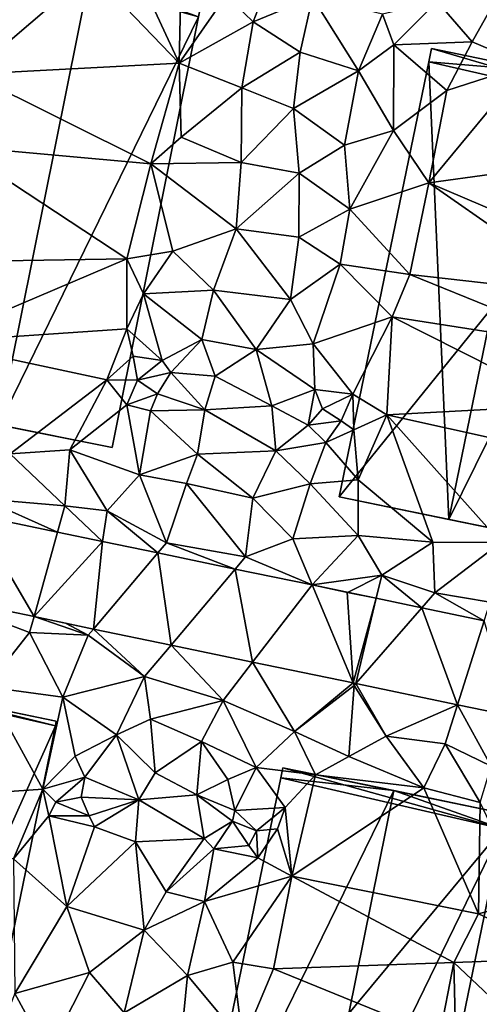
# Model space of a CAD drawing. Extents: x 571997 to 573034, y 6226000 to 6227056.
# Drawn here: x 572554 to 572586, y 6226178 to 6226245 of the extents above; entities that cross this region are included whole.
import ezdxf

# ---------------------------------------------------------------- set-up
doc = ezdxf.new("R2010")
doc.units = 0
doc.header["$MEASUREMENT"] = 0
for name, color, linetype in [('Bygninger_LOD2', 1, 'Continuous'), ('Terraen', 33, 'Continuous'), ('Terraen_vej', 33, 'Continuous')]:
    doc.layers.add(name, color=color, linetype=linetype)

# ---------------------------------------------------------------- blocks, each defined once
blk = doc.blocks.new('1km_6226_572_UTM32_ACAD_1_FMEBLOCK118')
at = {"layer": 'Terraen', "color": 9, "true_color": 0xbbbbbb}
for points in [[(9.14, 61.78, 80.23), (5.7, 59.45, 79.7), (7.55, 57.63, 79.47)], [(11.6, 59.32, 79.96), (9.14, 61.78, 80.23), (7.55, 57.63, 79.47)], [(2.49, 54.81, 79.37), (-3.57, 61.11, 79.47), (-11.81, 54.06, 79.3)], [(-3.57, 61.11, 79.47), (-11.19, 58.91, 79.4), (-11.81, 54.06, 79.3)], [(2.49, 54.81, 79.37), (-0.54, 61.32, 79.56), (-3.57, 61.11, 79.47)], [(2.49, 54.81, 79.37), (2.6, 59.96, 79.56), (-0.54, 61.32, 79.56)], [(2.49, 54.81, 79.37), (5.7, 59.45, 79.7), (2.6, 59.96, 79.56)], [(2.49, 54.81, 79.37), (7.55, 57.63, 79.47), (5.7, 59.45, 79.7)], [(10.76, 55.55, 79.56), (11.6, 59.32, 79.96), (7.55, 57.63, 79.47)], [(10.76, 55.55, 79.56), (14.75, 54.28, 80.11), (11.6, 59.32, 79.96)], [(14.75, 54.28, 80.11), (16.41, 58.17, 80.26), (11.6, 59.32, 79.96)], [(17.17, 56.07, 79.99), (20.14, 59.03, 80.43), (16.41, 58.17, 80.26)], [(17.17, 56.07, 79.99), (22.54, 56.26, 80.14), (20.14, 59.03, 80.43)], [(22.54, 56.26, 80.14), (23.88, 58.67, 80.62), (20.14, 59.03, 80.43)], [(14.75, 54.28, 80.11), (17.17, 56.07, 79.99), (16.41, 58.17, 80.26)], [(22.54, 56.26, 80.14), (26.25, 54.69, 80.24), (23.88, 58.67, 80.62)], [(2.49, 54.81, 79.37), (6.76, 53.12, 79.29), (7.55, 57.63, 79.47)], [(10.76, 55.55, 79.56), (7.55, 57.63, 79.47), (6.76, 53.12, 79.29)], [(14.75, 54.28, 80.11), (17.16, 50.2, 80.19), (17.17, 56.07, 79.99)], [(17.17, 56.07, 79.99), (17.16, 50.2, 80.19), (20.8, 52.93, 80.22)], [(17.17, 56.07, 79.99), (20.8, 52.93, 80.22), (22.54, 56.26, 80.14)], [(22.54, 56.26, 80.14), (20.8, 52.93, 80.22), (26.25, 54.69, 80.24)], [(10.31, 51.69, 79.39), (10.76, 55.55, 79.56), (6.76, 53.12, 79.29)], [(10.31, 51.69, 79.39), (14.75, 54.28, 80.11), (10.76, 55.55, 79.56)], [(0.55, 47.91, 79.42), (2.49, 54.81, 79.37), (-11.81, 54.06, 79.3)], [(0.55, 47.91, 79.42), (2.62, 49.74, 79.26), (2.49, 54.81, 79.37)], [(2.62, 49.74, 79.26), (6.76, 53.12, 79.29), (2.49, 54.81, 79.37)], [(32.51, 48.39, 80.37), (26.25, 54.69, 80.24), (19.56, 46.6, 80.24)], [(26.25, 54.69, 80.24), (20.8, 52.93, 80.22), (19.56, 46.6, 80.24)], [(0.55, 47.91, 79.42), (-11.81, 54.06, 79.3), (-12.83, 49.12, 79.27)], [(10.31, 51.69, 79.39), (13.79, 49.19, 80.06), (14.75, 54.28, 80.11)], [(14.75, 54.28, 80.11), (13.79, 49.19, 80.06), (17.16, 50.2, 80.19)], [(6.72, 48.01, 79.29), (6.76, 53.12, 79.29), (2.62, 49.74, 79.26)], [(6.72, 48.01, 79.29), (10.31, 51.69, 79.39), (6.76, 53.12, 79.29)], [(20.8, 52.93, 80.22), (17.16, 50.2, 80.19), (19.56, 46.6, 80.24)], [(6.72, 48.01, 79.29), (10.7, 47.27, 79.42), (10.31, 51.69, 79.39)], [(10.31, 51.69, 79.39), (10.7, 47.27, 79.42), (13.79, 49.19, 80.06)], [(14.16, 44.8, 80.15), (17.16, 50.2, 80.19), (13.79, 49.19, 80.06)], [(14.16, 44.8, 80.15), (19.56, 46.6, 80.24), (17.16, 50.2, 80.19)], [(6.72, 48.01, 79.29), (2.62, 49.74, 79.26), (0.55, 47.91, 79.42)], [(-1.1, 41.41, 79.44), (-12.83, 49.12, 79.27), (-16.76, 41.16, 79.27)], [(-1.1, 41.41, 79.44), (0.55, 47.91, 79.42), (-12.83, 49.12, 79.27)], [(14.16, 44.8, 80.15), (13.79, 49.19, 80.06), (10.7, 47.27, 79.42)], [(2.04, 41.92, 79.24), (0.55, 47.91, 79.42), (-1.1, 41.41, 79.44)], [(6.72, 48.01, 79.29), (0.55, 47.91, 79.42), (6.39, 43.46, 79.29)], [(2.04, 41.92, 79.24), (6.39, 43.46, 79.29), (0.55, 47.91, 79.42)], [(6.72, 48.01, 79.29), (6.39, 43.46, 79.29), (10.7, 47.27, 79.42)], [(32.51, 48.39, 80.37), (19.56, 46.6, 80.24), (31.74, 41.42, 80.4)], [(10.68, 42.89, 79.49), (10.7, 47.27, 79.42), (6.39, 43.46, 79.29)], [(14.16, 44.8, 80.15), (10.7, 47.27, 79.42), (10.68, 42.89, 79.49)], [(14.16, 44.8, 80.15), (18.27, 40.33, 80.21), (19.56, 46.6, 80.24)], [(30.58, 38.93, 80.42), (19.56, 46.6, 80.24), (18.27, 40.33, 80.21)], [(31.74, 41.42, 80.4), (19.56, 46.6, 80.24), (30.58, 38.93, 80.42)], [(14.16, 44.8, 80.15), (10.68, 42.89, 79.49), (13.5, 41.03, 80.05)], [(14.16, 44.8, 80.15), (13.5, 41.03, 80.05), (18.27, 40.33, 80.21)], [(2.04, 41.92, 79.24), (4.82, 39.25, 79.23), (6.39, 43.46, 79.29)], [(4.82, 39.25, 79.23), (10.11, 38.62, 79.37), (6.39, 43.46, 79.29)], [(10.68, 42.89, 79.49), (6.39, 43.46, 79.29), (10.11, 38.62, 79.37)], [(10.68, 42.89, 79.49), (10.11, 38.62, 79.37), (13.5, 41.03, 80.05)], [(2.04, 41.92, 79.24), (-1.1, 41.41, 79.44), (0.04, 39, 79.22)], [(2.04, 41.92, 79.24), (0.04, 39, 79.22), (4.82, 39.25, 79.23)], [(-1.1, 41.41, 79.44), (-16.76, 41.16, 79.27), (-14.53, 35.7, 79.3)], [(-1.1, 41.41, 79.44), (-14.53, 35.7, 79.3), (-1.1, 36.61, 79.61)], [(-1.1, 41.41, 79.44), (-1.1, 36.61, 79.61), (0.04, 39, 79.22)], [(13.5, 41.03, 80.05), (10.11, 38.62, 79.37), (11.66, 35.58, 79.86)], [(13.5, 41.03, 80.05), (11.66, 35.58, 79.86), (17.07, 37.43, 80.16)], [(13.5, 41.03, 80.05), (17.07, 37.43, 80.16), (18.27, 40.33, 80.21)], [(30.64, 35.3, 80.28), (18.27, 40.33, 80.21), (17.07, 37.43, 80.16)], [(30.58, 38.93, 80.42), (18.27, 40.33, 80.21), (30.64, 35.3, 80.28)], [(4.82, 39.25, 79.23), (0.04, 39, 79.22), (4.04, 35.88, 79.23)], [(4.82, 39.25, 79.23), (4.04, 35.88, 79.23), (7.76, 35.2, 79.23)], [(4.82, 39.25, 79.23), (7.76, 35.2, 79.23), (10.11, 38.62, 79.37)], [(0.04, 39, 79.22), (-1.1, 36.61, 79.61), (1.31, 34.43, 79.24)], [(0.04, 39, 79.22), (1.31, 34.43, 79.24), (4.04, 35.88, 79.23)], [(10.11, 38.62, 79.37), (7.76, 35.2, 79.23), (11.66, 35.58, 79.86)], [(11.66, 35.58, 79.86), (14.37, 32.12, 80.19), (17.07, 37.43, 80.16)], [(16.69, 30.72, 80.26), (17.07, 37.43, 80.16), (14.37, 32.12, 80.19)], [(29.04, 31.38, 80.47), (17.07, 37.43, 80.16), (16.69, 30.72, 80.26)], [(30.64, 35.3, 80.28), (17.07, 37.43, 80.16), (29.04, 31.38, 80.47)], [(-1.1, 36.61, 79.61), (-14.53, 35.7, 79.3), (-2.47, 33.12, 79.43)], [(-1.1, 36.61, 79.61), (-2.47, 33.12, 79.43), (-0.66, 34.73, 79.4)], [(-1.1, 36.61, 79.61), (-0.66, 34.73, 79.4), (1.31, 34.43, 79.24)], [(1.31, 34.43, 79.24), (1.91, 33.61, 77.63), (4.04, 35.88, 79.23)], [(4.95, 33.37, 79.25), (4.04, 35.88, 79.23), (1.91, 33.61, 77.63)], [(4.95, 33.37, 79.25), (7.76, 35.2, 79.23), (4.04, 35.88, 79.23)], [(-2.47, 33.12, 79.43), (-14.53, 35.7, 79.3), (-9.1, 28.05, 79.05)], [(4.95, 33.37, 79.25), (8.83, 31.32, 79.29), (7.76, 35.2, 79.23)], [(11.66, 35.58, 79.86), (7.76, 35.2, 79.23), (11.77, 32.45, 80.16)], [(8.83, 31.32, 79.29), (11.77, 32.45, 80.16), (7.76, 35.2, 79.23)], [(11.66, 35.58, 79.86), (11.77, 32.45, 80.16), (14.37, 32.12, 80.19)], [(-0.66, 34.73, 79.4), (-2.47, 33.12, 79.43), (-0.38, 33.09, 76.81)], [(1.31, 34.43, 79.24), (-0.66, 34.73, 79.4), (-0.38, 33.09, 76.81)], [(1.31, 34.43, 79.24), (-0.38, 33.09, 76.81), (1.91, 33.61, 77.63)], [(-2.47, 33.12, 79.43), (-9.1, 28.05, 79.05), (-5.01, 28.31, 79.24)], [(-2.47, 33.12, 79.43), (-5.01, 28.31, 79.24), (-1.11, 31.41, 79.33)], [(-2.47, 33.12, 79.43), (-1.11, 31.41, 79.33), (-0.38, 33.09, 76.81)], [(-0.38, 33.09, 76.81), (-1.11, 31.41, 79.33), (1, 32.15, 77.14)], [(1.91, 33.61, 77.63), (-0.38, 33.09, 76.81), (1, 32.15, 77.14)], [(1.91, 33.61, 77.63), (1, 32.15, 77.14), (4.24, 31.06, 79.02)], [(4.95, 33.37, 79.25), (1.91, 33.61, 77.63), (4.24, 31.06, 79.02)], [(4.95, 33.37, 79.25), (4.24, 31.06, 79.02), (8.83, 31.32, 79.29)], [(8.83, 31.32, 79.29), (11.32, 30, 78.4), (11.77, 32.45, 80.16)], [(11.77, 32.45, 80.16), (11.32, 30, 78.4), (12.29, 31.13, 77.97)], [(11.77, 32.45, 80.16), (12.29, 31.13, 77.97), (14.37, 32.12, 80.19)], [(-1.11, 31.41, 79.33), (0.51, 30.98, 79.4), (1, 32.15, 77.14)], [(1, 32.15, 77.14), (0.51, 30.98, 79.4), (4.24, 31.06, 79.02)], [(14.37, 32.12, 80.19), (12.29, 31.13, 77.97), (13.56, 30.3, 77.72)], [(14.37, 32.12, 80.19), (13.56, 30.3, 77.72), (14.44, 29.68, 80.09)], [(16.69, 30.72, 80.26), (14.37, 32.12, 80.19), (14.44, 29.68, 80.09)], [(-1.11, 31.41, 79.33), (-5.01, 28.31, 79.24), (-0.23, 26.61, 79.32)], [(-1.11, 31.41, 79.33), (-0.23, 26.61, 79.32), (0.51, 30.98, 79.4)], [(0.51, 30.98, 79.4), (3.73, 28.02, 79.51), (4.24, 31.06, 79.02)], [(4.24, 31.06, 79.02), (3.73, 28.02, 79.51), (9.09, 28.25, 79.74)], [(8.83, 31.32, 79.29), (4.24, 31.06, 79.02), (9.09, 28.25, 79.74)], [(8.83, 31.32, 79.29), (9.09, 28.25, 79.74), (11.32, 30, 78.4)], [(12.29, 31.13, 77.97), (11.32, 30, 78.4), (13.56, 30.3, 77.72)], [(29.04, 31.38, 80.47), (16.69, 30.72, 80.26), (29.16, 27.94, 80.29)], [(0.51, 30.98, 79.4), (-0.23, 26.61, 79.32), (3.73, 28.02, 79.51)], [(16.69, 30.72, 80.26), (14.44, 29.68, 80.09), (14.73, 26.27, 80.12)], [(16.69, 30.72, 80.26), (14.73, 26.27, 80.12), (19.85, 21.98, 79.86)], [(24.5, 21.96, 80.14), (16.69, 30.72, 80.26), (19.85, 21.98, 79.86)], [(29.16, 27.94, 80.29), (16.69, 30.72, 80.26), (24.5, 21.96, 80.14)], [(11.32, 30, 78.4), (9.09, 28.25, 79.74), (12.53, 28.83, 80.34)], [(13.56, 30.3, 77.72), (11.32, 30, 78.4), (12.53, 28.83, 80.34)], [(13.56, 30.3, 77.72), (12.53, 28.83, 80.34), (14.44, 29.68, 80.09)], [(14.44, 29.68, 80.09), (12.53, 28.83, 80.34), (14.73, 26.27, 80.12)], [(12.53, 28.83, 80.34), (9.09, 28.25, 79.74), (11.45, 25.98, 79.97)], [(12.53, 28.83, 80.34), (11.45, 25.98, 79.97), (14.73, 26.27, 80.12)], [(-10.96, 24.95, 78.83), (-5.35, 24.48, 79.03), (-9.1, 28.05, 79.05)], [(-9.1, 28.05, 79.05), (-5.35, 24.48, 79.03), (-5.01, 28.31, 79.24)], [(-2.45, 24.14, 79.13), (-5.01, 28.31, 79.24), (-5.35, 24.48, 79.03)], [(-2.45, 24.14, 79.13), (-0.23, 26.61, 79.32), (-5.01, 28.31, 79.24)], [(2.99, 26.01, 79.41), (3.73, 28.02, 79.51), (-0.23, 26.61, 79.32)], [(2.99, 26.01, 79.41), (7.53, 25.01, 79.5), (3.73, 28.02, 79.51)], [(9.09, 28.25, 79.74), (3.73, 28.02, 79.51), (7.53, 25.01, 79.5)], [(9.09, 28.25, 79.74), (7.53, 25.01, 79.5), (11.45, 25.98, 79.97)], [(-2.45, 24.14, 79.13), (1.62, 21.95, 79.2), (-0.23, 26.61, 79.32)], [(2.99, 26.01, 79.41), (-0.23, 26.61, 79.32), (1.62, 21.95, 79.2)], [(2.99, 26.01, 79.41), (1.62, 21.95, 79.2), (7.02, 20.98, 79.38)], [(2.99, 26.01, 79.41), (7.02, 20.98, 79.38), (7.53, 25.01, 79.5)], [(10.26, 22.21, 79.55), (11.45, 25.98, 79.97), (7.53, 25.01, 79.5)], [(10.26, 22.21, 79.55), (14.74, 22.44, 79.7), (11.45, 25.98, 79.97)], [(14.73, 26.27, 80.12), (11.45, 25.98, 79.97), (14.74, 22.44, 79.7)], [(14.73, 26.27, 80.12), (14.74, 22.44, 79.7), (19.85, 21.98, 79.86)], [(10.26, 22.21, 79.55), (7.53, 25.01, 79.5), (7.02, 20.98, 79.38)], [(-5.849, 22.684, 78.96), (-10.96, 24.95, 78.83), (-11.54, 23.868, 78.789)], [(-10.96, 24.95, 78.83), (-5.849, 22.684, 78.96), (-5.35, 24.48, 79.03)], [(-2.767, 22.043, 79.052), (-5.35, 24.48, 79.03), (-5.849, 22.684, 78.96)], [(-2.767, 22.043, 79.052), (-2.45, 24.14, 79.13), (-5.35, 24.48, 79.03)], [(1.03, 21.252, 79.166), (-2.45, 24.14, 79.13), (-2.767, 22.043, 79.052)], [(1.03, 21.252, 79.166), (1.62, 21.95, 79.2), (-2.45, 24.14, 79.13)], [(11.579, 19.057, 79.482), (14.74, 22.44, 79.7), (10.26, 22.21, 79.55)], [(11.579, 19.057, 79.482), (16.36, 19.72, 79.73), (14.74, 22.44, 79.7)], [(19.85, 21.98, 79.86), (14.74, 22.44, 79.7), (16.36, 19.72, 79.73)], [(1.03, 21.252, 79.166), (6.321, 20.151, 79.324), (1.62, 21.95, 79.2)], [(6.321, 20.151, 79.324), (7.02, 20.98, 79.38), (1.62, 21.95, 79.2)], [(11.579, 19.057, 79.482), (10.26, 22.21, 79.55), (7.02, 20.98, 79.38)], [(19.85, 21.98, 79.86), (16.36, 19.72, 79.73), (19.98, 18.53, 79.71)], [(24.5, 21.96, 80.14), (19.85, 21.98, 79.86), (19.98, 18.53, 79.71)], [(24.5, 21.96, 80.14), (19.98, 18.53, 79.71), (23.77, 17.88, 79.85)], [(11.579, 19.057, 79.482), (7.02, 20.98, 79.38), (6.321, 20.151, 79.324)], [(16.36, 19.72, 79.73), (11.579, 19.057, 79.482), (14.006, 18.552, 79.555)], [(15.963, 18.144, 79.613), (16.36, 19.72, 79.73), (14.006, 18.552, 79.555)], [(19.082, 17.495, 79.707), (16.36, 19.72, 79.73), (15.963, 18.144, 79.613)], [(19.082, 17.495, 79.707), (19.98, 18.53, 79.71), (16.36, 19.72, 79.73)], [(-10.72, 12.09, 78.7), (-7.76, 15.8, 78.76), (-14.494, 18.355, 78.615)], [(-14.494, 18.355, 78.615), (-7.76, 15.8, 78.76), (-7.457, 16.89, 78.822)], [(23.365, 16.604, 79.835), (19.98, 18.53, 79.71), (19.082, 17.495, 79.707)], [(23.77, 17.88, 79.85), (19.98, 18.53, 79.71), (23.365, 16.604, 79.835)], [(-7.457, 16.89, 78.822), (-7.76, 15.8, 78.76), (-3.74, 15.61, 78.84)], [(-7.457, 16.89, 78.822), (-3.74, 15.61, 78.84), (-5.291, 16.439, 78.886)], [(-3.74, 15.61, 78.84), (-3.376, 16.041, 78.943), (-5.291, 16.439, 78.886)], [(-5.48, 11.37, 78.86), (-7.76, 15.8, 78.76), (-10.72, 12.09, 78.7)], [(-5.48, 11.37, 78.86), (-3.74, 15.61, 78.84), (-7.76, 15.8, 78.76)], [(-5.48, 11.37, 78.86), (0.11, 12.79, 79.04), (-3.74, 15.61, 78.84)], [(-3.376, 16.041, 78.943), (-3.74, 15.61, 78.84), (0.11, 12.79, 79.04)], [(1.922, 14.938, 79.099), (-3.376, 16.041, 78.943), (0.11, 12.79, 79.04)], [(1.922, 14.938, 79.099), (0.11, 12.79, 79.04), (5.49, 11.15, 79.18)], [(1.922, 14.938, 79.099), (5.49, 11.15, 79.18), (7.511, 13.775, 79.264)], [(7.511, 13.775, 79.264), (5.49, 11.15, 79.18), (10.37, 9.03, 79.31)], [(7.511, 13.775, 79.264), (10.37, 9.03, 79.31), (14.387, 12.344, 79.467)], [(-5.48, 11.37, 78.86), (-1.8, 8.78, 79.05), (0.11, 12.79, 79.04)], [(0.11, 12.79, 79.04), (-1.8, 8.78, 79.05), (0.51, 9.87, 79.07)], [(5.49, 11.15, 79.18), (0.11, 12.79, 79.04), (0.51, 9.87, 79.07)], [(10.37, 9.03, 79.31), (14.46, 12.17, 79.38), (14.387, 12.344, 79.467)], [(10.37, 9.03, 79.31), (14.1, 7.31, 79.46), (14.46, 12.17, 79.38)], [(16.65, 8.69, 79.48), (14.46, 12.17, 79.38), (14.1, 7.31, 79.46)], [(14.387, 12.344, 79.467), (14.46, 12.17, 79.38), (14.577, 12.304, 79.472)], [(16.65, 8.69, 79.48), (14.577, 12.304, 79.472), (14.46, 12.17, 79.38)], [(14.577, 12.304, 79.472), (16.65, 8.69, 79.48), (21.542, 10.855, 79.678)], [(-10.72, 12.09, 78.7), (-21.6, 4.04, 78.68), (-6.85, 5.08, 78.72)], [(-5.48, 11.37, 78.86), (-10.72, 12.09, 78.7), (-6.85, 5.08, 78.72)], [(-5.48, 11.37, 78.86), (-6.85, 5.08, 78.72), (-4.64, 7.34, 78.96)], [(-5.48, 11.37, 78.86), (-4.64, 7.34, 78.96), (-1.8, 8.78, 79.05)], [(5.49, 11.15, 79.18), (0.51, 9.87, 79.07), (4.01, 8.34, 79.17)], [(5.49, 11.15, 79.18), (4.01, 8.34, 79.17), (7.76, 6.56, 79.34)], [(10.37, 9.03, 79.31), (5.49, 11.15, 79.18), (7.76, 6.56, 79.34)], [(21.542, 10.855, 79.678), (16.65, 8.69, 79.48), (20.69, 8.17, 79.73)], [(21.542, 10.855, 79.678), (20.69, 8.17, 79.73), (23.83, 6.64, 79.95)], [(21.542, 10.855, 79.678), (23.83, 6.64, 79.95), (25.322, 10.068, 79.789)], [(0.51, 9.87, 79.07), (-1.8, 8.78, 79.05), (0.83, 6.18, 78.97)], [(0.51, 9.87, 79.07), (0.83, 6.18, 78.97), (4.01, 8.34, 79.17)], [(-4.64, 7.34, 78.96), (-3.98, 5.88, 78.84), (-1.8, 8.78, 79.05)], [(-1.8, 8.78, 79.05), (-3.98, 5.88, 78.84), (-0.29, 4.34, 78.72)], [(-1.8, 8.78, 79.05), (-0.29, 4.34, 78.72), (0.83, 6.18, 78.97)], [(10.37, 9.03, 79.31), (7.76, 6.56, 79.34), (11.81, 6.04, 79.41)], [(10.37, 9.03, 79.31), (11.81, 6.04, 79.41), (14.1, 7.31, 79.46)], [(4.01, 8.34, 79.17), (0.83, 6.18, 78.97), (3.68, 4.67, 79.03)], [(5.82, 5.74, 79.79), (4.01, 8.34, 79.17), (3.68, 4.67, 79.03)], [(5.82, 5.74, 79.79), (7.76, 6.56, 79.34), (4.01, 8.34, 79.17)], [(16.65, 8.69, 79.48), (14.1, 7.31, 79.46), (19.23, 5.17, 79.61)], [(16.65, 8.69, 79.48), (19.23, 5.17, 79.61), (20.69, 8.17, 79.73)], [(19.23, 5.17, 79.61), (23.08, 4.15, 79.8), (20.69, 8.17, 79.73)], [(23.08, 4.15, 79.8), (23.83, 6.64, 79.95), (20.69, 8.17, 79.73)], [(-4.64, 7.34, 78.96), (-6.85, 5.08, 78.72), (-3.98, 5.88, 78.84)], [(11.81, 6.04, 79.41), (19.23, 5.17, 79.61), (14.1, 7.31, 79.46)], [(0.83, 6.18, 78.97), (-0.29, 4.34, 78.72), (3.68, 4.67, 79.03)], [(5.82, 5.74, 79.79), (6.29, 3.61, 79.72), (7.76, 6.56, 79.34)], [(6.29, 3.61, 79.72), (9.73, 3.82, 79.71), (7.76, 6.56, 79.34)], [(11.81, 6.04, 79.41), (7.76, 6.56, 79.34), (9.73, 3.82, 79.71)], [(-6.85, 5.08, 78.72), (-5.97, 4.17, 76.35), (-3.98, 5.88, 78.84)], [(-4.23, 4.53, 76.84), (-3.98, 5.88, 78.84), (-5.97, 4.17, 76.35)], [(-4.23, 4.53, 76.84), (-0.29, 4.34, 78.72), (-3.98, 5.88, 78.84)], [(5.82, 5.74, 79.79), (3.68, 4.67, 79.03), (6.29, 3.61, 79.72)], [(11.81, 6.04, 79.41), (9.73, 3.82, 79.71), (10.2, -0.89, 79.69)], [(11.81, 6.04, 79.41), (10.2, -0.89, 79.69), (19.23, 5.17, 79.61)], [(-6.85, 5.08, 78.72), (-21.6, 4.04, 78.68), (-8.87, 0.29, 79.1)], [(-6.85, 5.08, 78.72), (-8.87, 0.29, 79.1), (-6.45, 3.24, 78.8)], [(-6.85, 5.08, 78.72), (-6.45, 3.24, 78.8), (-5.97, 4.17, 76.35)], [(19.23, 5.17, 79.61), (10.2, -0.89, 79.69), (22.97, -3.48, 79.75)], [(19.23, 5.17, 79.61), (22.97, -3.48, 79.75), (23.08, 4.15, 79.8)], [(-5.97, 4.17, 76.35), (-6.45, 3.24, 78.8), (-3.68, 3.25, 77.11)], [(-4.23, 4.53, 76.84), (-5.97, 4.17, 76.35), (-3.68, 3.25, 77.11)], [(-4.23, 4.53, 76.84), (-3.68, 3.25, 77.11), (-0.29, 4.34, 78.72)], [(-3.68, 3.25, 77.11), (-3.32, 2.48, 78.86), (-0.29, 4.34, 78.72)], [(-0.29, 4.34, 78.72), (-3.32, 2.48, 78.86), (-0.5, 1.46, 78.79)], [(4.2, 1.7, 78.82), (-0.29, 4.34, 78.72), (-0.5, 1.46, 78.79)], [(4.2, 1.7, 78.82), (3.68, 4.67, 79.03), (-0.29, 4.34, 78.72)], [(4.2, 1.7, 78.82), (6.14, 2.87, 77.44), (3.68, 4.67, 79.03)], [(6.29, 3.61, 79.72), (3.68, 4.67, 79.03), (6.14, 2.87, 77.44)], [(23.08, 4.15, 79.8), (22.97, -3.48, 79.75), (26.28, -2.57, 79.68)], [(6.29, 3.61, 79.72), (6.14, 2.87, 77.44), (7.77, 2.22, 77.29)], [(6.29, 3.61, 79.72), (7.77, 2.22, 77.29), (9.73, 3.82, 79.71)], [(9.21, 2.35, 79.65), (9.73, 3.82, 79.71), (7.77, 2.22, 77.29)], [(9.21, 2.35, 79.65), (10.2, -0.89, 79.69), (9.73, 3.82, 79.71)], [(-6.45, 3.24, 78.8), (-8.87, 0.29, 79.1), (-5.21, -2.98, 78.77)], [(-6.45, 3.24, 78.8), (-3.32, 2.48, 78.86), (-3.68, 3.25, 77.11)], [(-6.45, 3.24, 78.8), (-5.21, -2.98, 78.77), (-3.32, 2.48, 78.86)], [(4.2, 1.7, 78.82), (4.85, 0.97, 79.65), (6.14, 2.87, 77.44)], [(6.14, 2.87, 77.44), (4.85, 0.97, 79.65), (7.24, 1.21, 77.37)], [(6.14, 2.87, 77.44), (7.24, 1.21, 77.37), (7.77, 2.22, 77.29)], [(-0.5, 1.46, 78.79), (-3.32, 2.48, 78.86), (-5.21, -2.98, 78.77)], [(7.77, 2.22, 77.29), (7.24, 1.21, 77.37), (7.87, 0.36, 79.66)], [(9.21, 2.35, 79.65), (7.77, 2.22, 77.29), (7.87, 0.36, 79.66)], [(9.21, 2.35, 79.65), (7.87, 0.36, 79.66), (10.2, -0.89, 79.69)], [(-0.5, 1.46, 78.79), (-5.21, -2.98, 78.77), (0.08, -4.59, 78.74)], [(4.2, 1.7, 78.82), (-0.5, 1.46, 78.79), (1.58, -1.97, 78.8)], [(-0.5, 1.46, 78.79), (0.08, -4.59, 78.74), (1.58, -1.97, 78.8)], [(4.2, 1.7, 78.82), (1.58, -1.97, 78.8), (4.85, 0.97, 79.65)], [(4.85, 0.97, 79.65), (1.58, -1.97, 78.8), (4.22, -2.62, 79.55)], [(4.85, 0.97, 79.65), (4.22, -2.62, 79.55), (7.87, 0.36, 79.66)], [(7.24, 1.21, 77.37), (4.85, 0.97, 79.65), (7.87, 0.36, 79.66)], [(-8.87, 0.29, 79.1), (-8.78, -8.92, 78.83), (-5.21, -2.98, 78.77)], [(7.87, 0.36, 79.66), (4.22, -2.62, 79.55), (10.2, -0.89, 79.69)], [(10.2, -0.89, 79.69), (4.22, -2.62, 79.55), (6.15, -6.78, 79.59)], [(10.2, -0.89, 79.69), (6.15, -6.78, 79.59), (8.93, -7.23, 79.64)], [(21.29, -6.8, 79.96), (10.2, -0.89, 79.69), (8.93, -7.23, 79.64)], [(22.97, -3.48, 79.75), (10.2, -0.89, 79.69), (21.29, -6.8, 79.96)], [(1.58, -1.97, 78.8), (0.08, -4.59, 78.74), (4.22, -2.62, 79.55)], [(0.08, -4.59, 78.74), (3.05, -7.7, 79.5), (4.22, -2.62, 79.55)], [(4.22, -2.62, 79.55), (3.05, -7.7, 79.5), (6.15, -6.78, 79.59)], [(26.28, -2.57, 79.68), (22.97, -3.48, 79.75), (29.43, -6.51, 79.73)], [(-5.21, -2.98, 78.77), (-8.78, -8.92, 78.83), (-3.65, -7.48, 78.78)], [(-5.21, -2.98, 78.77), (-3.65, -7.48, 78.78), (0.08, -4.59, 78.74)], [(22.97, -3.48, 79.75), (21.29, -6.8, 79.96), (29.43, -6.51, 79.73)], [(-1.29, -10.25, 78.84), (0.08, -4.59, 78.74), (-3.65, -7.48, 78.78)], [(-1.29, -10.25, 78.84), (3.05, -7.7, 79.5), (0.08, -4.59, 78.74)], [(21.29, -6.8, 79.96), (25.75, -11.02, 79.68), (29.43, -6.51, 79.73)], [(3.05, -7.7, 79.5), (6.84, -12.23, 79.79), (6.15, -6.78, 79.59)], [(8.93, -7.23, 79.64), (6.15, -6.78, 79.59), (6.84, -12.23, 79.79)], [(20.29, -11.88, 79.98), (8.93, -7.23, 79.64), (6.84, -12.23, 79.79)], [(21.29, -6.8, 79.96), (8.93, -7.23, 79.64), (20.29, -11.88, 79.98)], [(21.29, -6.8, 79.96), (20.29, -11.88, 79.98), (21.42, -12.58, 79.66)], [(21.29, -6.8, 79.96), (21.42, -12.58, 79.66), (25.75, -11.02, 79.68)], [(-3.65, -7.48, 78.78), (-8.78, -8.92, 78.83), (-6.52, -13.08, 78.9)], [(-1.29, -10.25, 78.84), (-3.65, -7.48, 78.78), (-6.52, -13.08, 78.9)], [(-1.29, -10.25, 78.84), (2.65, -11.87, 79.62), (3.05, -7.7, 79.5)], [(3.05, -7.7, 79.5), (2.65, -11.87, 79.62), (6.84, -12.23, 79.79)], [(-11.78, -16.5, 78.9), (-6.52, -13.08, 78.9), (-8.78, -8.92, 78.83)]]:
    blk.add_polyline3d(points, close=True, dxfattribs=at)
blk = doc.blocks.new('1km_6226_572_UTM32_ACAD_1_FMEBLOCK128')
at = {"layer": 'Terraen_vej', "color": 251, "true_color": 0x555555}
for points in [[(-7.457, 16.89, 78.822), (-11.54, 23.868, 78.789), (-14.494, 18.355, 78.615)], [(-7.457, 16.89, 78.822), (-5.849, 22.684, 78.96), (-11.54, 23.868, 78.789)], [(-5.849, 22.684, 78.96), (-7.457, 16.89, 78.822), (-2.767, 22.043, 79.052)], [(-2.767, 22.043, 79.052), (-7.457, 16.89, 78.822), (-3.376, 16.041, 78.943)], [(-2.767, 22.043, 79.052), (-3.376, 16.041, 78.943), (1.03, 21.252, 79.166)], [(1.03, 21.252, 79.166), (-3.376, 16.041, 78.943), (1.922, 14.938, 79.099)], [(1.03, 21.252, 79.166), (1.922, 14.938, 79.099), (6.321, 20.151, 79.324)], [(6.321, 20.151, 79.324), (1.922, 14.938, 79.099), (7.511, 13.775, 79.264)], [(6.321, 20.151, 79.324), (7.511, 13.775, 79.264), (11.579, 19.057, 79.482)], [(11.579, 19.057, 79.482), (7.511, 13.775, 79.264), (14.387, 12.344, 79.467)], [(11.579, 19.057, 79.482), (14.387, 12.344, 79.467), (13.99, 18.555, 79.554)], [(14.387, 12.344, 79.467), (15.963, 18.144, 79.613), (13.99, 18.555, 79.554)], [(15.963, 18.144, 79.613), (14.387, 12.344, 79.467), (14.577, 12.304, 79.472)], [(15.963, 18.144, 79.613), (14.577, 12.304, 79.472), (19.082, 17.495, 79.707)], [(19.082, 17.495, 79.707), (14.577, 12.304, 79.472), (21.542, 10.855, 79.678)], [(19.082, 17.495, 79.707), (21.542, 10.855, 79.678), (23.365, 16.604, 79.835)], [(23.365, 16.604, 79.835), (21.542, 10.855, 79.678), (25.322, 10.068, 79.789)]]:
    blk.add_polyline3d(points, close=True, dxfattribs=at)
blk = doc.blocks.new('building_14996')
at = {"layer": 'Bygninger_LOD2', "color": 16, "true_color": 0x7e0000}
for points in [[(-4.47, 16.83, 79.38), (10.56, 12.65, 79.68), (-4.61, 16.14, 79.49)], [(-4.61, 16.14, 85.39), (-4.47, 16.83, 85.39), (-4.61, 16.14, 79.49)], [(-4.61, 16.14, 79.49), (-4.47, 16.83, 85.39), (-4.47, 16.83, 79.38)], [(3.14, 15.26, 87.82), (-4.61, 16.14, 85.39), (-4.47, 16.83, 85.39)], [(10.56, 12.65, 79.68), (-4.47, 16.83, 79.38), (10.77, 13.68, 79.89)], [(-4.47, 16.83, 79.38), (-4.47, 16.83, 85.39), (3.14, 15.26, 87.82)], [(10.77, 13.68, 79.89), (-4.47, 16.83, 79.38), (3.14, 15.26, 87.82)], [(-4.61, 16.14, 79.49), (10.56, 12.65, 79.68), (-10.59, -12.81, 79.49)], [(-10.59, -12.81, 85.35), (-4.61, 16.14, 85.39), (-4.61, 16.14, 79.49)], [(-10.59, -12.81, 85.35), (-4.61, 16.14, 79.49), (-10.59, -12.81, 79.49)], [(-10.59, -12.81, 85.35), (-4.61, 16.14, 85.39), (3.14, 15.26, 87.82)], [(-10.59, -12.81, 85.35), (3.14, 15.26, 87.82), (-3.02, -15.29, 87.83)], [(3.14, 15.26, 87.82), (10.56, 12.65, 85.38), (-3.02, -15.29, 87.83)], [(10.77, 13.68, 79.89), (3.14, 15.26, 87.82), (10.77, 13.68, 85.37)], [(10.77, 13.68, 85.37), (10.56, 12.65, 85.38), (3.14, 15.26, 87.82)], [(10.56, 12.65, 85.38), (10.56, 12.65, 79.68), (10.77, 13.68, 79.89)], [(10.56, 12.65, 85.38), (10.77, 13.68, 79.89), (10.77, 13.68, 85.37)], [(10.56, 12.65, 79.68), (4.48, -16.83, 79.77), (-10.59, -12.81, 79.49)], [(-3.02, -15.29, 87.83), (10.56, 12.65, 85.38), (4.48, -16.83, 85.42)], [(4.48, -16.83, 79.77), (10.56, 12.65, 79.68), (10.56, 12.65, 85.38)], [(4.48, -16.83, 85.42), (4.48, -16.83, 79.77), (10.56, 12.65, 85.38)], [(-9.67, -13.92, 79.4), (-10.77, -13.69, 79.26), (-10.59, -12.81, 79.49)], [(-10.59, -12.81, 79.49), (-10.77, -13.69, 85.35), (-10.59, -12.81, 85.35)], [(-10.77, -13.69, 85.35), (-10.59, -12.81, 79.49), (-10.77, -13.69, 79.26)], [(-10.59, -12.81, 85.35), (-9.67, -13.92, 85.7), (-10.77, -13.69, 85.35)], [(4.48, -16.83, 79.77), (-9.67, -13.92, 79.4), (-10.59, -12.81, 79.49)], [(-10.59, -12.81, 85.35), (-3.02, -15.29, 87.83), (-9.67, -13.92, 85.7)], [(-10.77, -13.69, 85.35), (-9.67, -13.92, 79.4), (-9.67, -13.92, 85.7)], [(-10.77, -13.69, 79.26), (-9.67, -13.92, 79.4), (-10.77, -13.69, 85.35)], [(-3.02, -15.29, 87.83), (-9.67, -13.92, 79.4), (4.48, -16.83, 79.77)], [(-9.67, -13.92, 85.7), (-9.67, -13.92, 79.4), (-3.02, -15.29, 87.83)], [(-3.02, -15.29, 87.83), (4.48, -16.83, 79.77), (4.48, -16.83, 85.42)]]:
    blk.add_3dface(points, dxfattribs=at)
blk = doc.blocks.new('building_171836')
at = {"layer": 'Bygninger_LOD2', "color": 16, "true_color": 0x7e0000}
for points in [[(3.04, 15.375, 88.36), (-4.64, 16.005, 85.96), (-4.45, 16.915, 85.96)], [(-4.45, 16.915, 80), (10.5, 12.545, 80.25), (-4.64, 16.005, 80.12)], [(-4.45, 16.915, 85.96), (-4.64, 16.005, 80.12), (-4.64, 16.005, 85.96)], [(-4.45, 16.915, 85.96), (-4.45, 16.915, 80), (-4.64, 16.005, 80.12)], [(10.5, 12.545, 80.25), (-4.45, 16.915, 80), (10.76, 13.795, 80.42)], [(-4.45, 16.915, 80), (10.76, 13.795, 80.42), (3.04, 15.375, 88.36)], [(-4.45, 16.915, 85.96), (-4.45, 16.915, 80), (3.04, 15.375, 88.36)], [(-3.25, -15.335, 88.35), (-10.76, -13.795, 85.95), (-4.64, 16.005, 85.96)], [(10.5, 12.545, 80.25), (-10.76, -13.795, 79.83), (-4.64, 16.005, 80.12)], [(-4.64, 16.005, 80.12), (-10.76, -13.795, 79.83), (-10.76, -13.795, 85.95)], [(-4.64, 16.005, 80.12), (-10.76, -13.795, 85.95), (-4.64, 16.005, 85.96)], [(3.04, 15.375, 88.36), (-3.25, -15.335, 88.35), (-4.64, 16.005, 85.96)], [(3.04, 15.375, 88.36), (10.5, 12.545, 85.88), (-3.25, -15.335, 88.35)], [(10.76, 13.795, 80.42), (10.76, 13.795, 85.88), (3.04, 15.375, 88.36)], [(10.76, 13.795, 85.88), (10.5, 12.545, 85.88), (3.04, 15.375, 88.36)], [(10.5, 12.545, 85.88), (10.5, 12.545, 80.25), (10.76, 13.795, 80.42)], [(10.5, 12.545, 85.88), (10.76, 13.795, 80.42), (10.76, 13.795, 85.88)], [(10.5, 12.545, 80.25), (4.45, -16.915, 80.31), (-10.76, -13.795, 79.83)], [(10.5, 12.545, 85.88), (4.45, -16.915, 85.88), (-3.25, -15.335, 88.35)], [(4.45, -16.915, 80.31), (10.5, 12.545, 80.25), (10.5, 12.545, 85.88)], [(4.45, -16.915, 85.88), (4.45, -16.915, 80.31), (10.5, 12.545, 85.88)], [(-10.76, -13.795, 79.83), (-3.25, -15.335, 88.35), (4.45, -16.915, 80.31)], [(-10.76, -13.795, 85.95), (-3.25, -15.335, 88.35), (-10.76, -13.795, 79.83)], [(-3.25, -15.335, 88.35), (4.45, -16.915, 85.88), (4.45, -16.915, 80.31)]]:
    blk.add_3dface(points, dxfattribs=at)
blk = doc.blocks.new('building_202106')
at = {"layer": 'Bygninger_LOD2', "color": 16, "true_color": 0x7e0000}
for points in [[(-4.495, 16.855, 79.45), (-10.645, -13.825, 78.95), (-10.645, -13.825, 85.09), (-4.495, 16.855, 85.09)], [(-4.495, 16.855, 85.09), (2.935, 15.365, 87.47), (-3.255, -15.305, 87.46), (-10.645, -13.825, 85.09)], [(4.505, -16.855, 79.43), (-10.645, -13.825, 78.95), (-4.495, 16.855, 79.45), (10.415, 12.645, 79.33)], [(10.415, 12.645, 79.33), (-4.495, 16.855, 79.45), (10.645, 13.815, 79.52)], [(2.935, 15.365, 87.47), (10.645, 13.815, 79.52), (-4.495, 16.855, 79.45)], [(2.935, 15.365, 87.47), (-4.495, 16.855, 79.45), (-4.495, 16.855, 85.09)], [(-3.255, -15.305, 87.46), (2.935, 15.365, 87.47), (10.415, 12.645, 84.99)], [(10.645, 13.815, 84.99), (10.645, 13.815, 79.52), (2.935, 15.365, 87.47)], [(2.935, 15.365, 87.47), (10.645, 13.815, 84.99), (10.415, 12.645, 84.99)], [(10.415, 12.645, 84.99), (10.415, 12.645, 79.33), (10.645, 13.815, 79.52)], [(10.415, 12.645, 84.99), (10.645, 13.815, 79.52), (10.645, 13.815, 84.99)], [(-3.255, -15.305, 87.46), (10.415, 12.645, 84.99), (4.505, -16.855, 84.96)], [(4.505, -16.855, 79.43), (10.415, 12.645, 79.33), (10.415, 12.645, 84.99)], [(4.505, -16.855, 84.96), (4.505, -16.855, 79.43), (10.415, 12.645, 84.99)], [(-10.645, -13.825, 78.95), (-3.255, -15.305, 87.46), (-10.645, -13.825, 85.09)], [(-10.645, -13.825, 78.95), (4.505, -16.855, 79.43), (-3.255, -15.305, 87.46)], [(4.505, -16.855, 79.43), (4.505, -16.855, 84.96), (-3.255, -15.305, 87.46)]]:
    blk.add_3dface(points, dxfattribs=at)
blk = doc.blocks.new('building_100261')
at = {"layer": 'Bygninger_LOD2', "color": 16, "true_color": 0x7e0000}
for points in [[(-10.8, -13.82, 84.57), (-4.49, 16.95, 84.57), (-4.49, 16.95, 78.42), (-10.8, -13.82, 78.52)], [(-6.49, -14.7, 85.95), (-10.8, -13.82, 84.57), (-4.49, 16.95, 84.57)], [(-6.49, -14.7, 78.61), (-10.8, -13.82, 78.52), (-4.49, 16.95, 78.42)], [(3.07, 15.4, 87), (-6.49, -14.7, 85.95), (-4.49, 16.95, 84.57)], [(-2.23, -15.57, 78.63), (-6.49, -14.7, 78.61), (-4.49, 16.95, 78.42)], [(3.07, 15.4, 87), (10.8, 13.81, 78.93), (-4.49, 16.95, 78.42)], [(3.07, 15.4, 87), (-4.49, 16.95, 78.42), (-4.49, 16.95, 84.57)], [(10.74, 13.49, 78.91), (-2.23, -15.57, 78.63), (-4.49, 16.95, 78.42)], [(10.8, 13.81, 78.93), (10.74, 13.49, 78.91), (-4.49, 16.95, 78.42)], [(-3.21, -15.37, 87), (-6.49, -14.7, 85.95), (3.07, 15.4, 87)], [(-3.21, -15.37, 87), (3.07, 15.4, 87), (-2.23, -15.57, 86.69)], [(-2.23, -15.57, 86.69), (3.07, 15.4, 87), (4.66, -16.12, 84.52)], [(10.8, 13.81, 84.5), (10.8, 13.81, 78.93), (3.07, 15.4, 87)], [(3.07, 15.4, 87), (10.8, 13.81, 84.5), (10.74, 13.49, 84.5)], [(10.74, 13.49, 84.5), (4.66, -16.12, 84.52), (3.07, 15.4, 87)], [(10.8, 13.81, 78.93), (10.8, 13.81, 84.5), (10.74, 13.49, 84.5)], [(10.74, 13.49, 84.5), (10.74, 13.49, 78.91), (10.8, 13.81, 78.93)], [(4.66, -16.12, 78.86), (-2.23, -15.57, 78.63), (10.74, 13.49, 78.91)], [(10.74, 13.49, 84.5), (4.66, -16.12, 84.52), (10.74, 13.49, 78.91)], [(4.66, -16.12, 84.52), (4.66, -16.12, 78.86), (10.74, 13.49, 78.91)], [(-10.8, -13.82, 84.57), (-6.49, -14.7, 78.61), (-6.49, -14.7, 85.95)], [(-10.8, -13.82, 78.52), (-6.49, -14.7, 78.61), (-10.8, -13.82, 84.57)], [(-2.23, -15.57, 86.69), (-6.49, -14.7, 85.95), (-2.23, -15.57, 78.63)], [(-6.49, -14.7, 85.95), (-6.49, -14.7, 78.61), (-2.23, -15.57, 78.63)], [(-2.23, -15.57, 86.69), (-3.21, -15.37, 87), (-6.49, -14.7, 85.95)], [(4.49, -16.95, 84.52), (-2.23, -15.57, 86.69), (-2.23, -15.57, 78.63)], [(4.49, -16.95, 84.52), (-2.23, -15.57, 78.63), (4.49, -16.95, 78.84)], [(4.66, -16.12, 84.52), (4.49, -16.95, 84.52), (-2.23, -15.57, 86.69)], [(4.49, -16.95, 78.84), (-2.23, -15.57, 78.63), (4.66, -16.12, 78.86)], [(4.66, -16.12, 84.52), (4.49, -16.95, 84.52), (4.66, -16.12, 78.86)], [(4.66, -16.12, 78.86), (4.49, -16.95, 84.52), (4.49, -16.95, 78.84)]]:
    blk.add_3dface(points, dxfattribs=at)

msp = doc.modelspace()

# ---------------------------------------------------------------- block references
at = {"layer": 'Bygninger_LOD2', "color": 16, "true_color": 0x7e0000}
for name, p in [('building_202106', (572555.885, 6226232.825)), ('building_171836', (572586.7, 6226226.385)), ('building_100261', (572545.77, 6226183.42)), ('building_14996', (572576.54, 6226177.21))]:
    msp.add_blockref(name, p, dxfattribs=at)
at = {"layer": 'Terraen', "color": 9, "true_color": 0xbbbbbb}
msp.add_blockref('1km_6226_572_UTM32_ACAD_1_FMEBLOCK118', (572562.5, 6226187.5), dxfattribs=at)
at = {"layer": 'Terraen_vej', "color": 251, "true_color": 0x555555}
msp.add_blockref('1km_6226_572_UTM32_ACAD_1_FMEBLOCK128', (572562.5, 6226187.5), dxfattribs=at)

doc.saveas('drawing.dxf')
